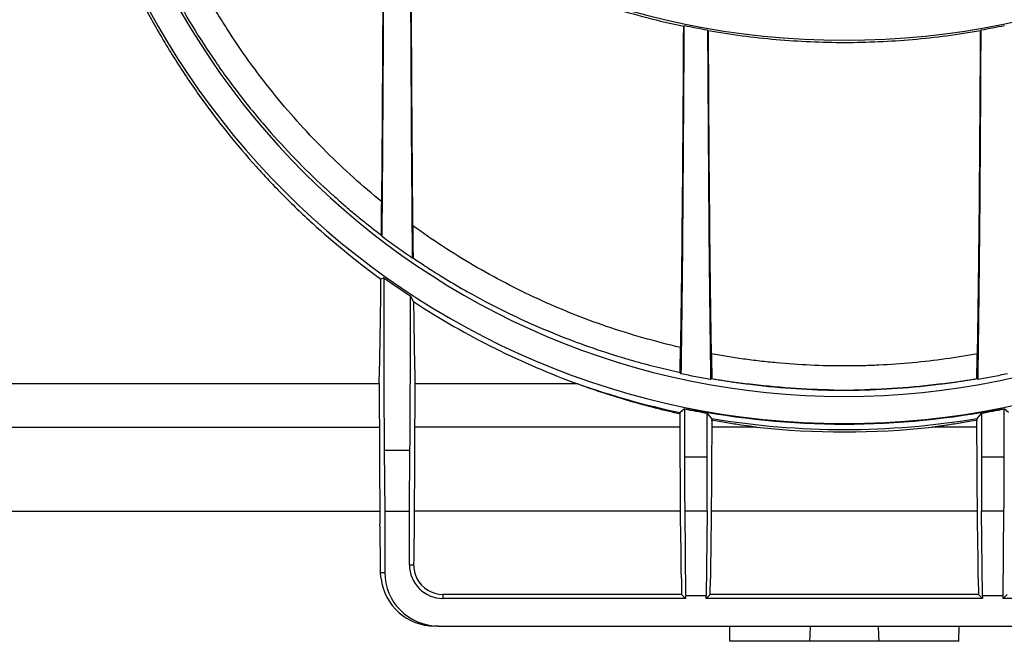
# Model space of a CAD drawing. Units: millimetres. Extents: x 8 to 418, y -29 to 291.
# Drawn here: x 36 to 62, y 198 to 214 of the extents above; entities that cross this region are included whole.
import ezdxf

# ---------------------------------------------------------------- set-up
doc = ezdxf.new("R2010")
doc.units = ezdxf.units.MM

msp = doc.modelspace()

# ---------------------------------------------------------------- linework, layer by layer
at = {"color": 7, "linetype": 'Continuous', "lineweight": 25}
for p, q in [((53.316472, 213.654412), (53.330451, 213.665799)), ((53.941565, 213.548703), (53.95562, 213.531979)), ((61.082524, 213.531979), (61.096579, 213.548703)), ((45.428117, 208.151156), (45.41042, 208.187001)), ((45.470469, 207.076318), (45.397634, 207.038846)), ((46.248079, 206.452144), (46.168294, 206.598974)), ((53.252966, 204.56441), (53.225005, 204.599218)), ((45.351211, 204.29906), (32.319072, 204.29906)), ((45.351211, 204.29906), (45.369659, 200.637579)), ((46.286934, 204.29906), (46.268485, 200.637579)), ((50.548235, 204.29906), (46.286934, 204.29906)), ((61.017229, 204.413812), (60.987966, 204.43832)), ((53.236326, 200.637579), (53.221644, 203.551477)), ((53.338614, 203.646611), (53.338614, 202.389287)), ((54.049048, 203.395485), (53.932864, 203.533369)), ((53.932864, 202.389287), (53.932864, 203.533369)), ((61.10528, 203.533369), (61.10528, 202.389287)), ((61.8165, 203.551477), (61.699531, 203.646611)), ((61.699531, 202.389287), (61.699531, 203.646611)), ((54.049048, 203.395485), (54.035152, 200.637579)), ((61.002992, 200.637579), (60.989097, 203.395485)), ((32.319072, 203.1702), (45.356898, 203.1702)), ((53.223565, 203.1702), (46.281246, 203.1702)), ((55.222785, 203.1702), (54.047913, 203.1702)), ((60.990232, 203.1702), (59.815359, 203.1702)), ((45.482416, 202.568529), (45.496382, 200.9682)), ((45.482416, 202.568529), (46.155728, 202.568529)), ((46.141762, 200.9682), (46.155728, 202.568529)), ((53.338614, 202.389287), (53.932864, 202.389287)), ((61.10528, 202.389287), (61.699531, 202.389287)), ((35.213916, 200.9682), (45.367993, 200.9682)), ((45.496382, 200.9682), (45.496382, 199.3682)), ((45.496382, 200.9682), (46.141762, 200.9682)), ((46.141762, 199.5682), (46.141762, 200.9682)), ((53.23466, 200.9682), (46.270151, 200.9682)), ((53.343726, 200.975074), (53.363049, 198.76086)), ((53.927752, 200.975074), (53.343726, 200.975074)), ((53.927752, 200.975074), (53.908429, 198.76086)), ((61.001326, 200.9682), (54.036818, 200.9682)), ((61.129716, 198.76086), (61.110392, 200.975074)), ((61.694418, 200.975074), (61.110392, 200.975074)), ((61.675095, 198.76086), (61.694418, 200.975074)), ((45.388116, 199.3682), (45.496382, 199.3682)), ((46.141762, 199.5682), (46.252009, 199.5682)), ((53.256209, 199.210841), (53.259846, 198.794093)), ((54.011632, 198.794093), (54.015269, 199.210841)), ((61.022876, 199.210841), (61.026513, 198.794093)), ((47.019072, 198.794093), (47.019072, 198.69089)), ((53.259846, 198.794093), (47.019072, 198.794093)), ((53.363049, 198.69089), (47.019072, 198.69089)), ((53.259846, 198.794093), (53.363049, 198.69089)), ((53.908429, 198.76086), (53.363049, 198.76086)), ((53.363049, 198.76086), (53.363049, 198.69089)), ((53.908429, 198.69089), (54.011632, 198.794093)), ((53.908429, 198.69089), (53.908429, 198.76086)), ((61.129716, 198.69089), (53.908429, 198.69089)), ((61.026513, 198.794093), (54.011632, 198.794093)), ((61.026513, 198.794093), (61.129716, 198.69089)), ((61.129716, 198.76086), (61.129716, 198.69089)), ((61.675095, 198.76086), (61.129716, 198.76086)), ((61.675095, 198.69089), (61.778298, 198.794093)), ((61.675095, 198.69089), (61.675095, 198.76086)), ((68.019072, 198.69089), (61.675095, 198.69089)), ((46.896436, 197.9682), (46.80044, 197.9682)), ((46.896436, 197.9682), (68.141709, 197.9682)), ((54.526054, 197.5682), (54.519072, 197.9682)), ((60.51209, 197.5682), (60.519072, 197.9682)), ((56.616581, 197.5682), (54.526054, 197.5682)), ((58.421563, 197.5682), (56.616581, 197.5682)), ((60.51209, 197.5682), (58.421563, 197.5682))]:
    msp.add_line(p, q, dxfattribs=at)
at = {"color": 7, "linetype": 'Continuous', "lineweight": 25, "flags": 128}
for points in [[(46.234016, 207.595571), (46.223867, 207.590241), (46.215227, 207.585705)], [(54.050178, 204.43832), (54.034995, 204.4256), (54.020916, 204.413812)], [(53.338614, 203.646611), (53.28022, 203.599063), (53.221644, 203.551477)], [(61.10528, 203.533369), (61.047127, 203.464239), (60.989097, 203.395485)]]:
    msp.add_lwpolyline(points, dxfattribs=at)
at = {"color": 7, "linetype": 'Continuous', "lineweight": 25}
for centre, radius, start, end in [((57.519072, 233.9682), 20.678183, 180, 0), ((57.519072, 223.9682), 20.703491, 180, 0), ((57.519072, 223.9682), 19.996509, 180, 0), ((57.519072, 223.9682), 20.747125, 258.3755574, 260.0462446), ((57.519072, 223.9682), 20.72269, 258.4946575, 281.5053425), ((57.519072, 223.9682), 20.747125, 279.9537554, 281.6244426), ((57.519072, 223.965013), 20.921214, 263.6985898, 276.3014102), ((47.019072, 199.5682), 0.87731, 180, 270)]:
    msp.add_arc(centre, radius, start, end, dxfattribs=at)
for centre, major_axis, ratio, start_param, end_param in [((45.292174, 223.9682), (0, 20.8), 0.008726868, 3.913346067, 4.376067069), ((46.345971, 223.9682), (0, 20.8), 0.008726868, 1.932145302, 2.413569307), ((46.345971, 223.9682), (0, 22.2), 0.008726868, 2.006238348, 2.400824264), ((45.292174, 223.9682), (0, 22.2), 0.008726868, 3.919363549, 4.268115706), ((53.15884, 223.9682), (0, 20.8), 0.008726868, 3.592989903, 4.193569648), ((53.15884, 223.9682), (0, 22.2), 0.008726868, 3.648923131, 4.229802148), ((54.112637, 223.9682), (0, 22.2), 0.008726868, 2.059347108, 2.648405246), ((54.112637, 223.9682), (0, 20.8), 0.008726868, 2.096407086, 2.70872172), ((60.925507, 223.9682), (0, 20.8), 0.008726868, 3.574463587, 4.186778222), ((60.925507, 223.9682), (0, 22.2), 0.008726868, 3.634780061, 4.223838199), ((45.292174, 223.9682), (0, 20.6), 0.008726868, 3.839825802, 3.90345943), ((46.345971, 223.9682), (0, 20.6), 0.008726868, 2.424671733, 2.48961077), ((45.292174, 223.9682), (0, 20.8), 0.008726868, 3.47285743, 3.761536223), ((45.513271, 206.104063), (0, 5), 0.008726868, 1.375098668, 2.35619449), ((46.124874, 206.104063), (0, 5), 0.008726868, 3.926990817, 4.811533441), ((46.345971, 223.9682), (0, 20.8), 0.008726868, 2.571995124, 2.810327877), ((53.15884, 223.9682), (0, 20.6), 0.008726868, 3.489200865, 3.572637819), ((54.112637, 223.9682), (0, 20.6), 0.008726868, 2.73032981, 2.817993542), ((60.925507, 223.9682), (0, 20.6), 0.008726868, 3.465191783, 3.552855498), ((57.519072, 224.073844), (0, 20.967496), 0.999987307, 2.802678291, 2.935170557), ((57.519072, 223.868773), (0, 19.733537), 0.999987307, 3.012648486, 3.12770999), ((57.519072, 223.868773), (0, 19.733537), 0.999987307, 3.154103858, 3.270536821), ((57.519072, 224.073844), (0, 20.967496), 0.999987307, 2.975330191, 3.307855116), ((53.356067, 202.389287), (0, 2), 0.008726868, 1.570796327, 2.35619449), ((53.91541, 202.389287), (0, 2), 0.008726868, 3.926990817, 4.71238898), ((61.122734, 202.389287), (0, 2), 0.008726868, 1.570796327, 2.35619449), ((61.682077, 202.389287), (0, 2), 0.008726868, 3.926990817, 4.71238898), ((45.352517, 194.9682), (0, 6), 0.008726868, 5.535600958, 5.949667194), ((46.285627, 194.9682), (0, 6), 0.008726868, 0.333518113, 0.697163134), ((53.219184, 194.9682), (0, 6), 0.008726868, 5.497787144, 5.949667194), ((54.052294, 194.9682), (0, 6), 0.008726868, 0.333518113, 0.785398163), ((60.985851, 194.9682), (0, 6), 0.008726868, 5.497787144, 5.949667194), ((46.896436, 199.3682), (1.400053, 0), 0.999961923, 3.141592654, 4.71238898), ((46.788222, 199.3682), (0.998626, -0.989949), 0.991311211, 4.039628351, 5.497787144), ((47.019072, 199.561503), (0, 0.76741), 0.99996192, 2.045351078, 3.141592654)]:
    msp.add_ellipse(centre, major_axis=major_axis, ratio=ratio, start_param=start_param, end_param=end_param, dxfattribs=at)
for points, knots in [([(36.773692, 223.9682), (36.773692, 223.041132), (36.834981, 222.130388), (37.070969, 220.339113), (37.245722, 219.458595), (37.533342, 218.376386), (37.594091, 218.161839), (37.721312, 217.738127), (37.787859, 217.528681), (37.995984, 216.907305), (38.146032, 216.502327), (38.627954, 215.313491), (38.991472, 214.555621), (39.494109, 213.647972), (39.596798, 213.468924), (39.8055, 213.117008), (39.911639, 212.943912), (40.235188, 212.432852), (40.457723, 212.103099), (41.1443, 211.144317), (41.627236, 210.545631), (42.385167, 209.701804), (42.64342, 209.429598), (43.038839, 209.034348), (43.171985, 208.904775), (43.440907, 208.649915), (43.576784, 208.524538), (44.260518, 207.910066), (44.82246, 207.456958), (45.397634, 207.038846)], [0, 0, 0, 0, 0.125, 0.125, 0.25, 0.25, 0.28125, 0.28125, 0.3125, 0.3125, 0.375, 0.375, 0.5, 0.5, 0.53125, 0.53125, 0.5625, 0.5625, 0.625, 0.625, 0.75, 0.75, 0.8125, 0.8125, 0.84375, 0.84375, 0.875, 0.875, 1, 1, 1, 1]), ([(37.564452, 223.9682), (37.564585, 223.912907), (37.564851, 223.80234), (37.567007, 223.636532), (37.570449, 223.470803), (37.575304, 223.305152), (37.581538, 223.139581), (37.589162, 222.974089), (37.598173, 222.808675), (37.608571, 222.643341), (37.620358, 222.478087), (37.633532, 222.312911), (37.648095, 222.147815), (37.664047, 221.982797), (37.681386, 221.81786), (37.700114, 221.653), (37.738789, 221.3362), (37.805366, 220.868564), (37.912874, 220.253318), (38.039866, 219.641397), (38.182751, 219.047815), (38.341354, 218.467179), (38.51405, 217.901868), (38.705001, 217.338076), (38.983505, 216.590442), (39.375773, 215.668022), (39.896048, 214.625414), (40.460643, 213.641017), (41.063986, 212.712971), (41.723879, 211.812544), (42.421532, 210.965888), (43.15384, 210.170151), (43.72738, 209.610367), (44.137563, 209.236418), (44.368232, 209.032484), (44.610956, 208.824594), (44.865896, 208.613542), (45.133034, 208.399384), (45.316867, 208.25863), (45.41042, 208.187)], [0, 0, 0, 0, 0.008303596, 0.01660436, 0.024903393, 0.033201795, 0.041500672, 0.049801126, 0.058104263, 0.066411187, 0.074723002, 0.083040812, 0.091365717, 0.099698817, 0.108041208, 0.116393983, 0.124758231, 0.156286395, 0.187938597, 0.219771688, 0.251841738, 0.281834594, 0.312911861, 0.343932293, 0.375229881, 0.43905561, 0.504243981, 0.564868639, 0.626976456, 0.690638377, 0.756004551, 0.817891728, 0.881676953, 0.899480333, 0.918064212, 0.937416045, 0.957522711, 0.978383144, 1, 1, 1, 1]), ([(45.418764, 209.06107), (44.914691, 209.470232), (44.43118, 209.904941), (43.504094, 210.82862), (43.060528, 211.317569), (42.2147, 212.355097), (41.812421, 212.903631), (41.33787, 213.631908), (41.244247, 213.779933), (41.060931, 214.078796), (40.971171, 214.229723), (40.707641, 214.687057), (40.539613, 214.998012), (40.059121, 215.949765), (39.770131, 216.609357), (39.388028, 217.640514), (39.269251, 217.991215), (39.104821, 218.528491), (39.052241, 218.70972), (38.952659, 219.07292), (38.905548, 219.25522), (38.68339, 220.170238), (38.548396, 220.913458), (38.366253, 222.423041), (38.319072, 223.189396), (38.319072, 223.9682)], [0, 0, 0, 0, 0.125, 0.125, 0.25, 0.25, 0.375, 0.375, 0.40625, 0.40625, 0.4375, 0.4375, 0.5, 0.5, 0.625, 0.625, 0.6875, 0.6875, 0.71875, 0.71875, 0.75, 0.75, 0.875, 0.875, 1, 1, 1, 1]), ([(46.176174, 216.614643), (46.447214, 216.43678), (46.723766, 216.26445), (47.282251, 215.934407), (47.564409, 215.776498), (48.419721, 215.323654), (49.001691, 215.049537), (50.190198, 214.555913), (50.796733, 214.336404), (52.036172, 213.95297), (52.66907, 213.789034), (53.316472, 213.654412)], [0, 0, 0, 0, 0.125, 0.125, 0.25, 0.25, 0.5, 0.5, 0.75, 0.75, 1, 1, 1, 1]), ([(61.082524, 213.531979), (60.491128, 213.428325), (59.898927, 213.351063), (58.712923, 213.247991), (58.119119, 213.222183), (56.929901, 213.22187), (56.334486, 213.247363), (55.440142, 213.324823), (55.141528, 213.357228), (54.545135, 213.435205), (54.249261, 213.480512), (53.95562, 213.531979)], [0, 0, 0, 0, 0.25, 0.25, 0.5, 0.5, 0.75, 0.75, 0.875, 0.875, 1, 1, 1, 1]), ([(53.238023, 205.25156), (52.897771, 205.329386), (52.56726, 205.414699), (51.921307, 205.599263), (51.605885, 205.698521), (50.677813, 206.016462), (50.083089, 206.255203), (48.927732, 206.785855), (48.367262, 207.077801), (47.547274, 207.557729), (47.277137, 207.724929), (46.744927, 208.072953), (46.48305, 208.253625), (46.225189, 208.441185)], [0, 0, 0, 0, 0.125, 0.125, 0.25, 0.25, 0.5, 0.5, 0.75, 0.75, 0.875, 0.875, 1, 1, 1, 1]), ([(46.234016, 207.595569), (46.284761, 207.561255), (46.391411, 207.48914), (46.560274, 207.377934), (46.745721, 207.258438), (47.061034, 207.060481), (47.407945, 206.853462), (48.005342, 206.516508), (48.673485, 206.169944), (49.580975, 205.75439), (50.455754, 205.403099), (51.189744, 205.150004), (51.701658, 204.991452), (52.022661, 204.897991), (52.335177, 204.812526), (52.639115, 204.734654), (52.933929, 204.663591), (53.129409, 204.620357), (53.225005, 204.599215)], [0, 0, 0, 0, 0.024371508, 0.051220589, 0.080540009, 0.112323669, 0.199786416, 0.241927964, 0.386603173, 0.50057523, 0.639529754, 0.759106979, 0.803361282, 0.84595831, 0.886911937, 0.926230038, 0.963923831, 1, 1, 1, 1]), ([(46.248079, 206.452144), (46.949757, 205.993201), (47.660878, 205.587988), (49.096571, 204.873244), (49.821396, 204.563781), (50.548235, 204.29906)], [0, 0, 0, 0, 0.5, 0.5, 1, 1, 1, 1]), ([(61.00165, 205.086684), (60.450213, 204.984975), (59.885962, 204.905693), (59.013405, 204.824211), (58.718169, 204.803323), (58.267756, 204.782214), (58.117004, 204.776927), (57.817155, 204.769928), (57.667627, 204.768196), (56.921953, 204.768218), (56.331741, 204.795956), (55.600993, 204.863684), (55.45492, 204.87892), (55.164757, 204.912531), (55.020981, 204.930861), (54.593245, 204.990255), (54.312864, 205.035709), (54.036494, 205.086684)], [0, 0, 0, 0, 0.25, 0.25, 0.375, 0.375, 0.4375, 0.4375, 0.5, 0.5, 0.75, 0.75, 0.8125, 0.8125, 0.875, 0.875, 1, 1, 1, 1]), ([(50.548235, 204.29906), (50.998804, 204.134958), (51.450178, 203.988095), (52.123869, 203.793146), (52.34784, 203.732391), (52.792993, 203.61932), (53.014211, 203.567002), (53.232576, 203.518924)], [0, 0, 0, 0, 0.5, 0.5, 0.75, 0.75, 1, 1, 1, 1]), ([(54.050178, 204.438317), (54.095567, 204.430536), (54.185694, 204.415086), (54.32101, 204.393092), (54.455173, 204.372151), (54.588253, 204.352305), (54.720244, 204.333528), (54.851075, 204.315729), (54.938319, 204.304589), (54.981625, 204.29906)], [0, 0, 0, 0, 0.149132413, 0.296125582, 0.44100871, 0.583810255, 0.724557986, 0.863279043, 1, 1, 1, 1]), ([(60.056519, 204.29906), (60.099826, 204.304589), (60.187073, 204.315729), (60.317906, 204.333529), (60.449898, 204.352306), (60.582977, 204.372152), (60.717139, 204.393093), (60.852453, 204.415087), (60.942578, 204.430537), (60.987966, 204.438317)], [0, 0, 0, 0, 0.136725032, 0.275448399, 0.416197001, 0.558998224, 0.703879998, 0.850870859, 1, 1, 1, 1]), ([(54.037495, 203.357741), (54.178219, 203.332314), (54.314852, 203.309056), (54.574402, 203.267031), (54.697463, 203.248254), (54.919237, 203.2156), (55.016385, 203.201953), (55.126348, 203.186162), (55.15697, 203.181682), (55.202674, 203.174492), (55.217319, 203.171845), (55.222785, 203.1702)], [0, 0, 0, 0, 0.25, 0.25, 0.5, 0.5, 0.75, 0.75, 0.875, 0.875, 1, 1, 1, 1]), ([(59.815359, 203.1702), (59.826353, 203.173508), (59.874167, 203.180755), (59.983801, 203.196504), (60.026646, 203.202574), (60.12232, 203.216261), (60.174578, 203.223797), (60.340542, 203.248234), (60.463473, 203.266989), (60.723, 203.309007), (60.859735, 203.33228), (61.000649, 203.357741)], [0, 0, 0, 0, 0.25, 0.25, 0.375, 0.375, 0.5, 0.5, 0.75, 0.75, 1, 1, 1, 1]), ([(46.252009, 199.5682), (46.251402, 199.510038), (46.257345, 199.451017), (46.28438, 199.331696), (46.305466, 199.271236), (46.33649, 199.210841)], [0, 0, 0, 0, 0.5, 0.5, 1, 1, 1, 1])]:
    msp.add_open_spline(points, degree=3, knots=knots, dxfattribs=at)
for points in [[(53.941565, 213.548703), (53.736844, 213.58474), (53.533147, 213.623784), (53.330451, 213.665799)], [(61.707693, 213.665799), (61.504422, 213.623665), (61.300718, 213.584638), (61.096579, 213.548703)], [(46.215227, 207.585705), (46.081968, 207.676599), (45.817558, 207.861696), (45.557259, 208.053526), (45.428117, 208.151156)], [(45.470469, 207.076318), (45.699081, 206.912906), (45.931909, 206.753611), (46.168294, 206.598974)], [(54.020916, 204.413812), (53.890807, 204.43671), (53.632811, 204.484753), (53.378941, 204.537151), (53.252966, 204.56441)], [(61.785178, 204.56441), (61.659185, 204.537147), (61.405295, 204.484746), (61.147317, 204.436706), (61.017229, 204.413812)], [(57.24513, 204.137138), (56.487155, 204.152623), (55.732474, 204.204612), (54.981625, 204.29906)], [(60.056519, 204.29906), (59.296593, 204.20347), (58.532896, 204.151394), (57.765953, 204.136781)], [(57.24513, 204.137138), (57.337106, 204.135259), (57.423438, 204.134022), (57.505276, 204.133234)], [(57.505276, 204.133234), (57.587326, 204.133907), (57.673843, 204.135025), (57.765953, 204.136781)], [(45.398414, 199.210841), (45.39191, 199.264225), (45.388601, 199.316686), (45.388116, 199.3682)], [(56.616581, 197.5682), (56.623055, 197.701537), (56.629599, 197.83487), (56.636216, 197.9682)], [(58.401928, 197.9682), (58.408546, 197.83487), (58.415089, 197.701537), (58.421563, 197.5682)]]:
    msp.add_open_spline(points, degree=3, dxfattribs=at)

doc.saveas('drawing.dxf')
